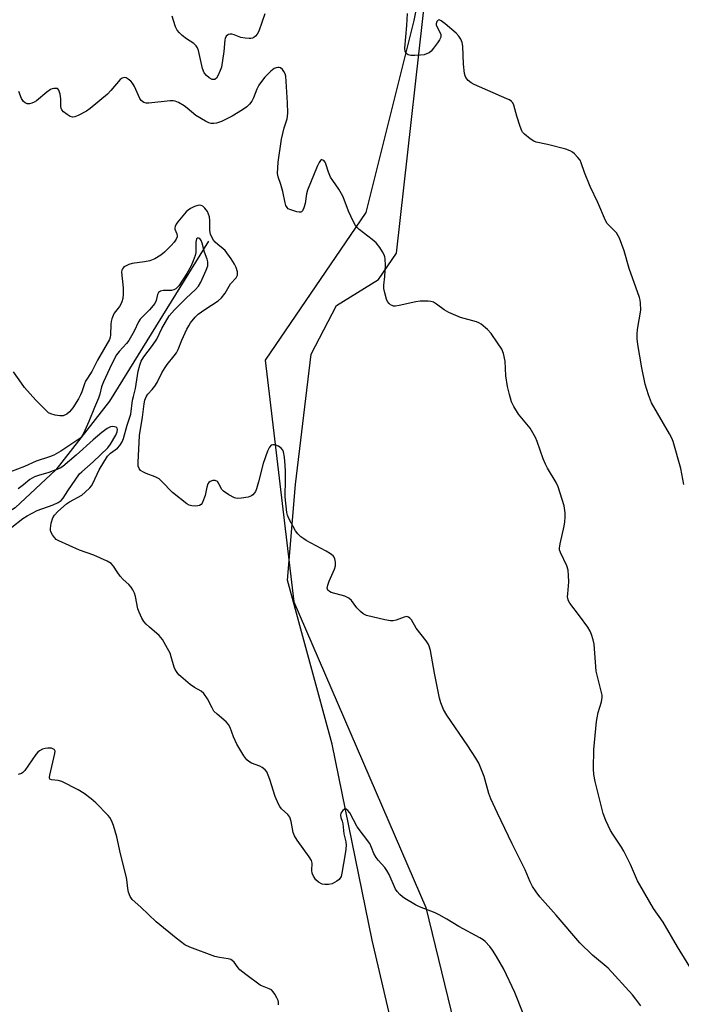
# Model space of a CAD drawing. Units: inches. Extents: x 1279768 to 1285768, y 565448 to 569449.
# Drawn here: x 1284060 to 1284269, y 568152 to 568462 of the extents above; entities that cross this region are included whole.
import ezdxf

# ---------------------------------------------------------------- set-up
doc = ezdxf.new("R2010")
doc.units = ezdxf.units.IN
doc.header["$MEASUREMENT"] = 0
for name, color, linetype in [('HYDRO-Single Line Stream', 4, 'Continuous'), ('NTRL-Farm Land', 3, 'Continuous'), ('NTRL-Trees', 3, 'Continuous'), ('Undefined', 1, 'Continuous')]:
    doc.layers.add(name, color=color, linetype=linetype)

msp = doc.modelspace()

# ---------------------------------------------------------------- linework, layer by layer
at = {"layer": 'HYDRO-Single Line Stream'}
msp.add_lwpolyline([(1284119.59, 568392.52), (1284088.32, 568342.17), (1284071.5, 568320.47), (1284058.64, 568308.49), (1284050.01, 568303.14), (1284043.7, 568298.06), (1284041, 568295.07), (1284039.07, 568292.34), (1284034.53, 568283.42)], dxfattribs=at)
at = {"layer": 'NTRL-Farm Land'}
msp.add_lwpolyline([(1284161.43, 567857.85), (1284187.82, 567937.49), (1284193.38, 567994.73), (1284194.43, 568038.19), (1284191.09, 568086.87), (1284171.15, 568172.35), (1284158.56, 568234.07), (1284144.5, 568285.74), (1284146.94, 568315.89), (1284151.94, 568356.97), (1284159.93, 568372.3), (1284173.2, 568380.46), (1284178.83, 568388.79), (1284189.41, 568483.41)], dxfattribs=at)
at = {"layer": 'NTRL-Trees'}
msp.add_lwpolyline([(1284210.7, 568596.14), (1284184.26, 568462.06), (1284169.16, 568401.63), (1284137.43, 568355.06), (1284146.49, 568278.89), (1284188.04, 568182.58), (1284208.81, 568097.6), (1284203.15, 567982.41), (1284184.26, 567906.87), (1284152.16, 567814.34), (1284140.83, 567735.03), (1284126.53, 567669.48), (1284147.96, 567637.37), (1284201.92, 567703.42), (1284248.14, 567769.83), (1284299.8, 567841.42), (1284350.63, 567924.43), (1284404.6, 568009.43), (1284462.45, 568101.02), (1284508.42, 568170.9), (1284594.13, 568216.01), (1284700.95, 568352.05)], dxfattribs=at)
at = {"layer": 'Undefined'}
for points, elevation in [([(1284137.28, 568464.2), (1284135.43, 568458.7), (1284134.93, 568457.76), (1284134.43, 568457.19), (1284133.83, 568456.74), (1284133.39, 568456.53), (1284132.89, 568456.4), (1284132.34, 568456.37), (1284131.18, 568456.48), (1284129.74, 568456.76), (1284127.71, 568457.54), (1284126.94, 568457.74), (1284126.4, 568457.75), (1284125.9, 568457.67), (1284125.51, 568457.47), (1284125.18, 568457.13), (1284124.83, 568456.45), (1284124.7, 568455.94), (1284124.43, 568452.28), (1284123.67, 568447.39), (1284123.29, 568446.27), (1284122.53, 568444.65), (1284122.08, 568443.94), (1284121.56, 568443.53), (1284121.22, 568443.45), (1284120.73, 568443.52), (1284119.74, 568443.99), (1284118.9, 568444.73), (1284118.22, 568445.63), (1284117.71, 568446.92), (1284116.41, 568452.59), (1284116.12, 568453.42), (1284115.72, 568454.06), (1284114.9, 568454.79), (1284112.65, 568456.27), (1284111.22, 568457.35), (1284110.38, 568458.16), (1284109.7, 568459.06), (1284109.19, 568460.09), (1284108.53, 568462.05), (1284108.13, 568463.46)], 510), ([(1284269.42, 568315.85), (1284268.44, 568320.92), (1284266.06, 568329.41), (1284265.61, 568330.49), (1284264.91, 568331.8), (1284259.2, 568341.64), (1284258.24, 568344.09), (1284257.19, 568347.45), (1284256.11, 568352.62), (1284254.91, 568360.02), (1284254.69, 568361.8), (1284254.7, 568363.26), (1284254.83, 568364.72), (1284255.81, 568370.78), (1284255.78, 568373.08), (1284255.67, 568373.93), (1284255.46, 568374.75), (1284252.21, 568383.9), (1284250.56, 568389.49), (1284249.1, 568393.51), (1284248.74, 568394.27), (1284248.12, 568395.17), (1284245.93, 568397.33), (1284245.25, 568398.16), (1284244.67, 568399.08), (1284242.32, 568404.75), (1284239.83, 568409.8), (1284238.12, 568414.17), (1284237.06, 568417.23), (1284236.68, 568418.02), (1284235.97, 568418.95), (1284234.94, 568420.02), (1284234.27, 568420.6), (1284233.54, 568421.06), (1284232.15, 568421.54), (1284226.39, 568423.04), (1284222.87, 568423.75), (1284222.13, 568424.06), (1284220.94, 568424.83), (1284219.14, 568426.23), (1284218.58, 568426.84), (1284218.3, 568427.32), (1284217.77, 568428.66), (1284216.71, 568431.98), (1284215.83, 568435.44), (1284215.47, 568436.15), (1284215.12, 568436.56), (1284214.42, 568437.05), (1284213.63, 568437.44), (1284203.32, 568441.88), (1284202.31, 568442.46), (1284201.41, 568443.21), (1284200.71, 568444.09), (1284200.5, 568444.6), (1284200.31, 568445.42), (1284199.96, 568448.29), (1284199.72, 568453.98), (1284199.48, 568455.11), (1284199.06, 568456.17), (1284198.51, 568457.1), (1284197.63, 568458.06), (1284194.21, 568461.01), (1284192.89, 568462), (1284192.28, 568462.26), (1284191.94, 568462.19), (1284191.55, 568461.72), (1284191.36, 568461.06), (1284191.37, 568460.7), (1284191.52, 568460.2), (1284192.77, 568457.75), (1284192.85, 568457.28), (1284192.75, 568456.78), (1284192.37, 568456.03), (1284191.72, 568455.04), (1284190.5, 568453.31), (1284189.75, 568452.4), (1284189.08, 568451.89), (1284188.32, 568451.52), (1284187.51, 568451.28), (1284186.34, 568451.11), (1284184.56, 568451), (1284183.37, 568451.06), (1284182.54, 568451.26), (1284181.88, 568451.67), (1284181.54, 568452.28), (1284181.47, 568453.4), (1284182.07, 568460.45), (1284182.3, 568464.32)], 510), ([(1284275.66, 568156.72), (1284267.41, 568170.24), (1284262.92, 568177.95), (1284259.88, 568182.33), (1284255.49, 568189.74), (1284254.81, 568191.05), (1284252.54, 568196.14), (1284250.49, 568200.34), (1284249.74, 568201.57), (1284246.99, 568205.65), (1284246.25, 568206.89), (1284244.83, 568210.06), (1284243.97, 568212.21), (1284241.41, 568222.34), (1284241, 568224.55), (1284240.88, 568226.27), (1284240.98, 568232.37), (1284241.87, 568241.23), (1284242.03, 568242.38), (1284242.41, 568244.08), (1284243.41, 568247.35), (1284243.62, 568248.73), (1284243.6, 568249.54), (1284241.79, 568257.08), (1284241.1, 568265.59), (1284240.82, 568266.97), (1284240.32, 568268.6), (1284239.89, 568269.64), (1284239.12, 568270.89), (1284236.52, 568274.46), (1284233.46, 568278.47), (1284233.07, 568279.22), (1284232.85, 568279.98), (1284232.77, 568280.51), (1284232.79, 568281.39), (1284233.18, 568285.22), (1284233.08, 568287.23), (1284232.89, 568288.93), (1284232.48, 568290.29), (1284230.49, 568294.47), (1284230.25, 568295.26), (1284230.19, 568295.79), (1284230.36, 568297.22), (1284231.62, 568302.7), (1284231.88, 568304.15), (1284231.97, 568305.54), (1284231.95, 568306.93), (1284231.62, 568309.19), (1284229.8, 568315.19), (1284229.13, 568316.48), (1284226.43, 568321), (1284225.74, 568322.29), (1284225.1, 568323.92), (1284223.19, 568329.44), (1284222.62, 568330.71), (1284220.94, 568333.64), (1284217.31, 568338.02), (1284215.86, 568340.44), (1284215.11, 568341.96), (1284214.43, 568344.21), (1284213.78, 568346.76), (1284213.3, 568350.09), (1284213.06, 568354.69), (1284212.53, 568357.16), (1284211.99, 568358.48), (1284210.7, 568360.49), (1284208.65, 568363.45), (1284207.46, 568364.69), (1284205.52, 568366.36), (1284204.79, 568366.78), (1284203.99, 568367.08), (1284198.99, 568368.5), (1284195.32, 568370.06), (1284193.81, 568370.87), (1284191.44, 568372.7), (1284190.45, 568373.29), (1284189.66, 568373.5), (1284188.83, 568373.6), (1284186.31, 568373.66), (1284184.9, 568373.42), (1284179.64, 568372.23), (1284178.47, 568372.08), (1284177.92, 568372.11), (1284177.41, 568372.24), (1284176.93, 568372.5), (1284176.5, 568372.86), (1284176, 568373.53), (1284175.67, 568374.3), (1284175.11, 568376.24), (1284174.82, 568377.63), (1284174.81, 568378.67), (1284175.18, 568381.41), (1284175.35, 568384.93), (1284175.27, 568386.99), (1284175.17, 568387.56), (1284174.92, 568388.26), (1284174.42, 568389.19), (1284173.53, 568390.54), (1284172.38, 568392), (1284171.16, 568393.07), (1284167.03, 568396.25), (1284166.4, 568396.83), (1284165.88, 568397.51), (1284165.19, 568398.8), (1284163.69, 568402), (1284162.38, 568405.63), (1284161.92, 568406.69), (1284160.7, 568408.89), (1284158.72, 568411.66), (1284158.04, 568412.76), (1284157.41, 568414.29), (1284156.59, 568416.95), (1284156.36, 568417.41), (1284155.87, 568417.93), (1284155.32, 568418.18), (1284155.15, 568418.17), (1284154.83, 568417.96), (1284154.42, 568417.34), (1284153.82, 568416.05), (1284150.79, 568408.57), (1284150.51, 568407.46), (1284150.04, 568404.37), (1284149.63, 568403.01), (1284149.18, 568402.09), (1284148.86, 568401.8), (1284148.66, 568401.72), (1284148.18, 568401.7), (1284147.37, 568401.83), (1284145.16, 568402.51), (1284144.69, 568402.77), (1284144.33, 568403.12), (1284143.98, 568403.8), (1284143.73, 568404.58), (1284143, 568408.21), (1284142.38, 568410.36), (1284141.52, 568412.77), (1284141.36, 568413.84), (1284141.58, 568417.47), (1284142.59, 568424.67), (1284143.4, 568428.26), (1284144.34, 568431.1), (1284144.48, 568431.81), (1284144.56, 568432.95), (1284144.5, 568436.14), (1284143.91, 568444.49), (1284143.71, 568445.32), (1284143.35, 568446.03), (1284142.88, 568446.66), (1284142.31, 568447.12), (1284141.86, 568447.25), (1284141.39, 568447.27), (1284140.9, 568447.2), (1284140.31, 568446.97), (1284139.18, 568446.07), (1284137.32, 568444.17), (1284136.23, 568442.85), (1284135.45, 568441.69), (1284134.84, 568440.47), (1284133.71, 568437.69), (1284133.21, 568436.7), (1284132.47, 568435.66), (1284131.68, 568434.89), (1284130.31, 568433.9), (1284127.05, 568431.97), (1284123.69, 568430.29), (1284122.08, 568429.74), (1284121.26, 568429.6), (1284120.46, 568429.61), (1284119.65, 568429.85), (1284118.61, 568430.37), (1284115.56, 568432.16), (1284112.85, 568434.47), (1284111.9, 568435.16), (1284110.16, 568436.23), (1284109.11, 568436.69), (1284108.4, 568436.81), (1284107.53, 568436.79), (1284100.74, 568436.06), (1284099.89, 568436.07), (1284099.15, 568436.28), (1284098.4, 568436.87), (1284097.93, 568437.49), (1284096.26, 568441.31), (1284095.66, 568442.3), (1284095.1, 568442.92), (1284094.28, 568443.63), (1284093.63, 568444.01), (1284093.16, 568444.09), (1284092.41, 568443.91), (1284091.76, 568443.49), (1284088.74, 568439.97), (1284087.73, 568438.89), (1284082.3, 568434.31), (1284081.08, 568433.51), (1284078.51, 568432.15), (1284077.48, 568431.71), (1284076.72, 568431.58), (1284075.97, 568431.82), (1284075.01, 568432.42), (1284073.87, 568433.32), (1284073.33, 568433.95), (1284073.12, 568434.42), (1284073.01, 568434.93), (1284073.03, 568437.42), (1284072.82, 568438.86), (1284072.4, 568440.15), (1284072.11, 568440.5), (1284071.93, 568440.6), (1284071.5, 568440.7), (1284070.79, 568440.67), (1284070.31, 568440.55), (1284069.82, 568440.31), (1284068.66, 568439.49), (1284065.35, 568436.81), (1284064.66, 568436.37), (1284063.94, 568436.04), (1284063.2, 568435.84), (1284062.46, 568435.86), (1284061.77, 568436.11), (1284061.21, 568436.57), (1284060.65, 568437.49), (1284059.83, 568439.75)], 508), ([(1284255.84, 568151.66), (1284254.31, 568153.72), (1284253.21, 568155.05), (1284245.5, 568163.49), (1284240.6, 568167.55), (1284236.57, 568171.43), (1284229.15, 568180.21), (1284224.05, 568185.93), (1284222.8, 568187.56), (1284221.64, 568189.25), (1284220.94, 568190.65), (1284219.4, 568194.46), (1284215.33, 568202.64), (1284210.64, 568212.34), (1284208.56, 568216.83), (1284207.96, 568218.48), (1284206.42, 568223.86), (1284205.43, 568226.53), (1284204.75, 568228.09), (1284203.87, 568229.61), (1284201.33, 568233.56), (1284194.66, 568243.19), (1284193.68, 568244.98), (1284192.79, 568247.13), (1284192.4, 568248.55), (1284190.8, 568256.38), (1284189.49, 568263.55), (1284189.12, 568264.94), (1284188.79, 568265.69), (1284188.18, 568266.63), (1284185.07, 568270.66), (1284183.55, 568273.23), (1284183.03, 568273.8), (1284182.64, 568274.09), (1284181.99, 568274.28), (1284181.21, 568274.12), (1284178.74, 568273.15), (1284177.74, 568272.95), (1284176.95, 568272.94), (1284175.18, 568273.25), (1284169.34, 568274.61), (1284168.33, 568275.1), (1284167.49, 568275.81), (1284166.35, 568277.06), (1284164.65, 568279.31), (1284163.81, 568280.04), (1284162.51, 568280.64), (1284158.25, 568281.86), (1284157.76, 568282.11), (1284157.23, 568282.58), (1284156.99, 568283.18), (1284157.15, 568284.12), (1284157.63, 568285.39), (1284159.28, 568289.18), (1284159.63, 568290.28), (1284159.65, 568291.38), (1284159.4, 568292.46), (1284159.18, 568292.95), (1284158.88, 568293.37), (1284158.06, 568294.04), (1284156.61, 568294.89), (1284150.33, 568298.25), (1284149.58, 568298.72), (1284148.71, 568299.41), (1284147.71, 568300.38), (1284147.01, 568301.27), (1284144.91, 568305.12), (1284144.47, 568306.18), (1284144.28, 568307.03), (1284143.73, 568312.01), (1284143.71, 568313.17), (1284143.84, 568316.39), (1284143.83, 568320.11), (1284143.75, 568321.85), (1284143.5, 568324.49), (1284143.2, 568326.21), (1284142.99, 568326.7), (1284142.52, 568327.32), (1284141.62, 568327.94), (1284140.84, 568328.26), (1284140.32, 568328.39), (1284139.8, 568328.38), (1284139.31, 568328.22), (1284138.77, 568327.69), (1284138.18, 568326.4), (1284136.82, 568322.49), (1284135.35, 568316.72), (1284134.68, 568314.49), (1284134.35, 568313.7), (1284134.06, 568313.23), (1284133.52, 568312.64), (1284133.1, 568312.31), (1284132.06, 568311.89), (1284130.02, 568311.55), (1284128.56, 568311.48), (1284127.75, 568311.68), (1284125.98, 568312.62), (1284124.31, 568313.74), (1284123.75, 568314.35), (1284122.83, 568316.11), (1284122.36, 568316.77), (1284121.71, 568317.15), (1284120.97, 568317.18), (1284120.06, 568316.8), (1284119.66, 568316.5), (1284119.36, 568316.09), (1284119, 568315.03), (1284118.47, 568312.43), (1284117.8, 568310.47), (1284117.54, 568309.97), (1284117.22, 568309.55), (1284116.71, 568309.24), (1284116.2, 568309.11), (1284115.38, 568309.06), (1284114.28, 568309.18), (1284113.5, 568309.4), (1284112.72, 568309.82), (1284108.26, 568313.36), (1284104.84, 568316.86), (1284103.99, 568317.61), (1284102.72, 568318.31), (1284099.94, 568319.37), (1284098.87, 568319.86), (1284098.19, 568320.32), (1284097.68, 568320.9), (1284097.44, 568321.66), (1284097.37, 568322.81), (1284097.82, 568331.36), (1284098.77, 568337.12), (1284099.29, 568341.34), (1284099.54, 568342.44), (1284099.96, 568343.5), (1284100.48, 568344.31), (1284101.85, 568345.78), (1284102.67, 568346.89), (1284103.39, 568348.06), (1284104.9, 568351.03), (1284105.92, 568352.73), (1284106.56, 568353.67), (1284108.79, 568356.43), (1284109.46, 568357.38), (1284109.97, 568358.37), (1284111.18, 568361.32), (1284112.78, 568364.86), (1284113.32, 568365.92), (1284113.92, 568366.83), (1284115.35, 568368.58), (1284116.32, 568369.52), (1284118.45, 568371.05), (1284122.59, 568373.77), (1284123.71, 568374.66), (1284124.84, 568376.17), (1284126.55, 568379.11), (1284128.26, 568380.99), (1284128.67, 568381.82), (1284128.73, 568382.3), (1284128.68, 568382.84), (1284128.3, 568384.21), (1284127.81, 568385.25), (1284126.7, 568386.96), (1284124.83, 568389.56), (1284124.23, 568390.13), (1284122.47, 568391.49), (1284121.63, 568392.24), (1284121.12, 568392.86), (1284120.59, 568393.77), (1284120.22, 568394.8), (1284120, 568395.89), (1284119.94, 568396.74), (1284120, 568399.04), (1284119.84, 568400.19), (1284119.58, 568401.03), (1284119.22, 568401.85), (1284118.38, 568402.99), (1284117.76, 568403.53), (1284117.27, 568403.76), (1284116.73, 568403.86), (1284116.21, 568403.8), (1284115.15, 568403.45), (1284113.86, 568402.84), (1284113.17, 568402.35), (1284112.55, 568401.74), (1284109.89, 568398.59), (1284109.4, 568397.89), (1284109.07, 568397.21), (1284108.97, 568396.76), (1284108.99, 568396.28), (1284109.58, 568394.87), (1284109.68, 568394.38), (1284109.65, 568393.89), (1284109.37, 568393.18), (1284108.75, 568392.28), (1284107.78, 568391.22), (1284105.66, 568389.13), (1284104.53, 568388.15), (1284102.63, 568387.02), (1284101.1, 568386.38), (1284099.37, 568386.03), (1284095.53, 568385.48), (1284094.43, 568385.18), (1284093.23, 568384.6), (1284092.82, 568384.29), (1284092.47, 568383.88), (1284092.25, 568383.41), (1284092.17, 568382.74), (1284092.69, 568377.83), (1284092.7, 568375.89), (1284092.54, 568374.52), (1284092.29, 568373.44), (1284091.98, 568372.68), (1284091.52, 568371.96), (1284089.89, 568369.89), (1284089.5, 568369.12), (1284089.09, 568368.03), (1284088.86, 568367.2), (1284088.75, 568366.35), (1284088.7, 568362.9), (1284088.61, 568362.35), (1284088.32, 568361.52), (1284084.59, 568355.04), (1284082.84, 568351.46), (1284080.8, 568348.4), (1284080.45, 568347.61), (1284079.65, 568345.06), (1284079.24, 568344.09), (1284078.58, 568342.89), (1284076.77, 568340.02), (1284075.81, 568338.77), (1284074.96, 568338.07), (1284073.76, 568337.55), (1284072.68, 568337.5), (1284071.28, 568337.74), (1284069.92, 568338.12), (1284069.17, 568338.5), (1284068.28, 568339.26), (1284065.19, 568342.48), (1284061.62, 568346.43), (1284060.58, 568347.76), (1284058.11, 568351.33)], 506), ([(1284218.76, 568149.24), (1284216.1, 568155.8), (1284212.61, 568163.16), (1284211.55, 568165.19), (1284210.37, 568167.2), (1284209.13, 568169.18), (1284208.28, 568170.29), (1284206.8, 568171.91), (1284206.12, 568172.45), (1284205.12, 568173.07), (1284198.51, 568176.63), (1284194.72, 568178.94), (1284192.3, 568180.32), (1284190.98, 568180.92), (1284186.09, 568182.85), (1284184.77, 568183.48), (1284181.47, 568185.42), (1284180.74, 568185.92), (1284179.92, 568186.64), (1284179, 568187.63), (1284178.55, 568188.32), (1284176.47, 568192.99), (1284175.81, 568194.25), (1284175.13, 568195.15), (1284173.08, 568197.5), (1284172.43, 568198.39), (1284171.73, 568199.58), (1284170.98, 568201.52), (1284170.37, 568202.72), (1284166.45, 568207.96), (1284164.11, 568212.42), (1284163.5, 568213.15), (1284162.94, 568213.55), (1284162.57, 568213.62), (1284162.39, 568213.58), (1284161.88, 568213.17), (1284161.33, 568212.34), (1284161.17, 568211.64), (1284161.27, 568210.95), (1284161.69, 568209.81), (1284161.9, 568209), (1284162.18, 568205.81), (1284162.85, 568203.29), (1284162.96, 568202.16), (1284162.78, 568200.13), (1284162.09, 568196.44), (1284161.64, 568193.37), (1284161.34, 568192.32), (1284160.75, 568191.42), (1284160.07, 568190.89), (1284158.5, 568190.1), (1284157.38, 568189.82), (1284156.24, 568189.81), (1284155.43, 568189.98), (1284154.24, 568190.61), (1284153.41, 568191.29), (1284152.63, 568192.42), (1284152.23, 568193.43), (1284152.14, 568194.27), (1284152.26, 568196.58), (1284152.03, 568197.37), (1284151.28, 568198.59), (1284147.53, 568203.77), (1284146.64, 568205.2), (1284146.29, 568206.21), (1284145.61, 568209.74), (1284145.22, 568211.05), (1284144.57, 568211.9), (1284142.57, 568213.71), (1284142.08, 568214.38), (1284141.66, 568215.14), (1284140.58, 568217.55), (1284138.93, 568222.91), (1284138.41, 568224.28), (1284137.91, 568225.33), (1284137.38, 568226.01), (1284136.49, 568226.75), (1284135.74, 568227.12), (1284133.14, 568228.04), (1284132.25, 568228.6), (1284131.66, 568229.12), (1284130.71, 568230.42), (1284128.49, 568234.08), (1284127.45, 568236.42), (1284126.37, 568239.3), (1284125.87, 568240.26), (1284125.1, 568241.11), (1284122.26, 568243.51), (1284121.29, 568244.47), (1284120.68, 568245.46), (1284119.22, 568248.37), (1284118.09, 568250.07), (1284117.27, 568250.78), (1284115.19, 568251.93), (1284113.83, 568252.85), (1284110.85, 568255.33), (1284110.21, 568255.94), (1284109.67, 568256.6), (1284109.08, 568257.54), (1284108.74, 568258.31), (1284107.85, 568261.62), (1284107.48, 568262.69), (1284106.69, 568264.24), (1284105.1, 568266.99), (1284104.59, 568267.69), (1284104.01, 568268.31), (1284100.96, 568270.92), (1284099.93, 568271.9), (1284099.2, 568272.76), (1284098.6, 568273.76), (1284097.7, 568275.6), (1284097.3, 568276.69), (1284096.52, 568280.56), (1284096.23, 568281.65), (1284095.76, 568282.64), (1284095.16, 568283.56), (1284094.42, 568284.41), (1284092.72, 568285.97), (1284091.78, 568287), (1284090.77, 568288.31), (1284089.65, 568290.16), (1284088.85, 568290.99), (1284087.61, 568291.69), (1284083.38, 568293.64), (1284078.92, 568295.2), (1284072.35, 568298.1), (1284071.61, 568298.57), (1284071.02, 568299.15), (1284070.35, 568300.04), (1284069.85, 568300.99), (1284069.74, 568301.51), (1284069.74, 568302.04), (1284070.02, 568303.71), (1284070.47, 568305.34), (1284071.01, 568306.24), (1284072.11, 568307.42), (1284074.85, 568309.82), (1284075.76, 568310.4), (1284079.61, 568312.55), (1284080.72, 568313.42), (1284082.15, 568314.8), (1284082.68, 568315.44), (1284083.13, 568316.2), (1284085.12, 568320.53), (1284087.73, 568324.8), (1284088.64, 568325.73), (1284090.87, 568327.33), (1284091.62, 568328.16), (1284092.39, 568329.33), (1284092.82, 568330.38), (1284093.97, 568334.55), (1284095.14, 568338.02), (1284095.64, 568342.44), (1284095.88, 568343.58), (1284096.59, 568346.17), (1284097.4, 568351.56), (1284097.91, 568353.47), (1284098.39, 568354.76), (1284099.18, 568356.07), (1284101.92, 568359.72), (1284103.25, 568361.65), (1284104.87, 568365.06), (1284107.22, 568369.07), (1284108.81, 568370.93), (1284112.54, 568374.57), (1284115.45, 568377.28), (1284116.42, 568378.33), (1284117.2, 568379.59), (1284118.86, 568383.41), (1284119.31, 568384.8), (1284119.38, 568385.32), (1284119.34, 568386.03), (1284119.12, 568386.87), (1284118.33, 568389.1), (1284117.59, 568391.94), (1284117.26, 568392.77), (1284116.81, 568393.36), (1284116.47, 568393.53), (1284116.02, 568393.47), (1284115.82, 568393.25), (1284115.61, 568392.18), (1284115.63, 568390.02), (1284115.56, 568389.02), (1284115.34, 568387.98), (1284114.78, 568386.33), (1284114.08, 568384.73), (1284112.78, 568382.4), (1284110.2, 568378.5), (1284109.32, 568377.52), (1284108.68, 568377.19), (1284107.94, 568377.05), (1284105.44, 568377.05), (1284104.42, 568376.78), (1284103.84, 568376.39), (1284103.52, 568375.72), (1284103.08, 568373.85), (1284102.61, 568372.87), (1284100.98, 568370.93), (1284098.03, 568367.94), (1284097.51, 568367.08), (1284096.15, 568364.24), (1284094.42, 568361.27), (1284093.72, 568360.35), (1284091.41, 568357.76), (1284090.59, 568356.68), (1284089.02, 568353.67), (1284086.44, 568348.22), (1284085.87, 568346.69), (1284085.31, 568344.34), (1284084.91, 568343.1), (1284083.61, 568340.14), (1284081.88, 568335.69), (1284080.17, 568331.9), (1284079.56, 568330.92), (1284079.03, 568330.39), (1284078.08, 568329.69), (1284073.06, 568326.36), (1284070.83, 568325.12), (1284069.48, 568324.58), (1284065.28, 568323.22), (1284061.54, 568321.51), (1284057.2, 568319.89)], 504), ([(1284057.59, 568302.46), (1284061.08, 568305.13), (1284062.38, 568306.03), (1284065.62, 568307.73), (1284070.62, 568309.5), (1284072.18, 568310.19), (1284073.12, 568310.79), (1284073.81, 568311.58), (1284075.21, 568313.85), (1284078.95, 568319.2), (1284079.63, 568319.89), (1284083.18, 568323.01), (1284087.81, 568327.42), (1284088.64, 568328.63), (1284090.33, 568331.45), (1284090.79, 568332.44), (1284090.91, 568333.24), (1284090.8, 568333.59), (1284090.46, 568333.89), (1284089.99, 568334.09), (1284089.46, 568334.19), (1284088.66, 568334.09), (1284087.65, 568333.54), (1284085.98, 568332.26), (1284083.17, 568329.9), (1284077.91, 568325.08), (1284075.73, 568323.38), (1284073.7, 568321.58), (1284072.77, 568320.98), (1284069.24, 568319.62), (1284065.99, 568318.75), (1284064.75, 568318.3), (1284063.29, 568317.4), (1284061.29, 568315.72), (1284059.61, 568314.5)], 502), ([(1284141.66, 568151.89), (1284141.61, 568152.77), (1284141.48, 568153.31), (1284141.15, 568154.09), (1284140.44, 568155.34), (1284139.97, 568156.04), (1284139.41, 568156.63), (1284138.72, 568157.01), (1284136.64, 568157.76), (1284135.88, 568158.16), (1284131.32, 568161.47), (1284129.48, 568162.96), (1284128.92, 568163.59), (1284127.63, 568165.37), (1284127.05, 568165.92), (1284126.59, 568166.19), (1284125.82, 568166.43), (1284123.01, 568166.81), (1284121.6, 568167.16), (1284113.74, 568170.08), (1284112.14, 568170.84), (1284109.34, 568172.97), (1284103.04, 568178.12), (1284098.23, 568182.67), (1284095.49, 568185.15), (1284094.85, 568186.07), (1284094.34, 568187.44), (1284094.13, 568188.56), (1284093.82, 568191.37), (1284093.6, 568192.5), (1284091.79, 568199.5), (1284090.69, 568204.88), (1284089.66, 568208.48), (1284089.04, 568210.04), (1284088.46, 568210.95), (1284087.91, 568211.61), (1284084.07, 568215.55), (1284082.59, 568216.85), (1284080.4, 568218.49), (1284078.48, 568219.62), (1284073.31, 568222.33), (1284072.22, 568222.64), (1284070.1, 568222.77), (1284069.59, 568223), (1284069.46, 568223.58), (1284069.57, 568224.34), (1284071.15, 568231.08), (1284071.19, 568231.83), (1284071.07, 568232.23), (1284070.94, 568232.39), (1284070.55, 568232.61), (1284070.06, 568232.75), (1284068.96, 568232.8), (1284068.11, 568232.69), (1284067.28, 568232.48), (1284066.35, 568231.99), (1284065.76, 568231.49), (1284065.19, 568230.83), (1284061.65, 568225.76), (1284061.07, 568225.16), (1284060.62, 568224.86), (1284059.56, 568224.53)], 502)]:
    msp.add_lwpolyline(points, dxfattribs=dict(at, elevation=elevation))

doc.saveas('drawing.dxf')
